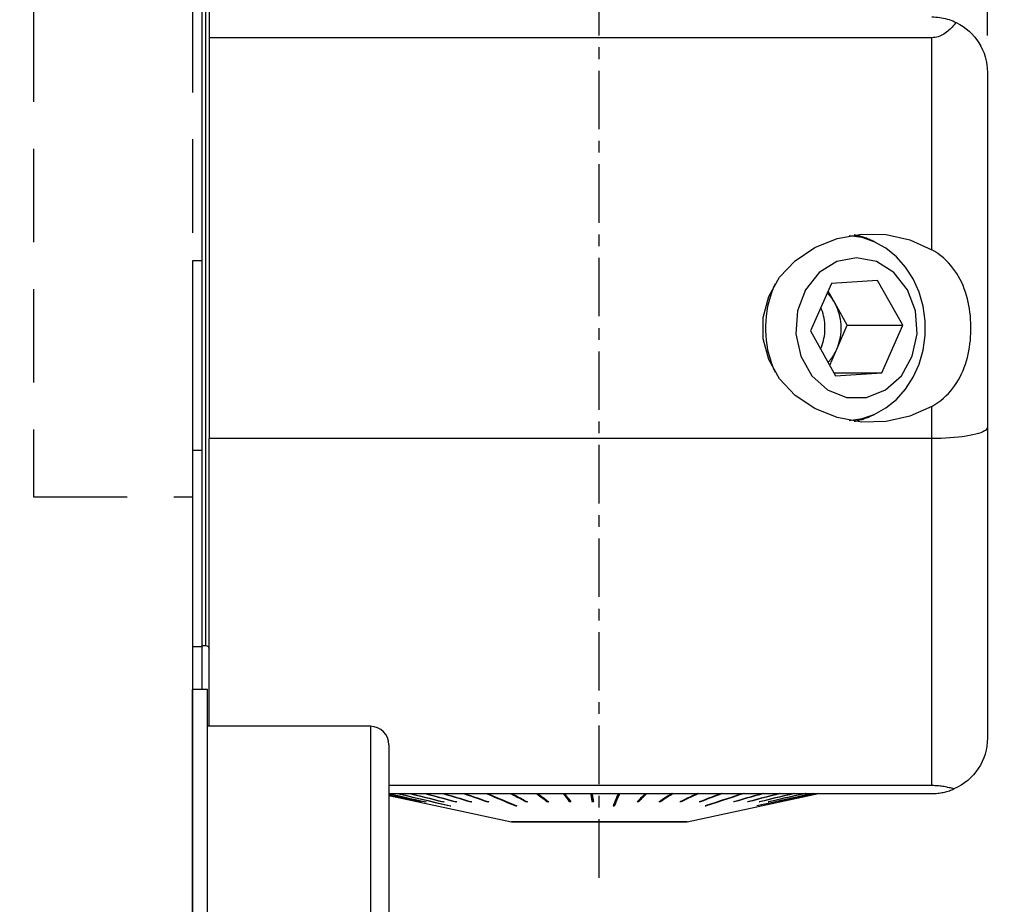
# Model space of a CAD drawing. Extents: x -30 to 174, y -209 to 258.
# Drawn here: x 70 to 123, y 142 to 189 of the extents above; entities that cross this region are included whole.
import ezdxf

# ---------------------------------------------------------------- set-up
doc = ezdxf.new("R2010")
doc.units = 0
doc.header["$MEASUREMENT"] = 0
doc.linetypes.add('CENTER', pattern=[5.059896, 3.162435, -0.632487, 0.632487, -0.632487])
doc.linetypes.add('DASHED', pattern=[7.589845, 5.059897, -2.529948])
doc.layers.get('0').update_dxf_attribs({"linetype": 'CONTINUOUS'})
for name, color, linetype in [('1', 4, 'CONTINUOUS'), ('2', 7, 'CONTINUOUS'), ('SK1', 4, 'CONTINUOUS'), ('SK2', 7, 'CONTINUOUS'), ('SK3', 1, 'DASHED'), ('SK4', 2, 'CENTER')]:
    doc.layers.add(name, color=color, linetype=linetype)
doc.styles.add('SANDVIK_STYLE', font='simplex.shx', dxfattribs={"height": 3})
doc.styles.get("Standard").update_dxf_attribs({"font": 'simplex.shx'})
doc.dimstyles.new('SANDVIK_DIM', dxfattribs={"dimscale": 0, "dimtxt": 4.5, "dimasz": 4.57, "dimexe": 5, "dimexo": 0, "dimgap": 2.3, "dimtad": 1, "dimdsep": 46, "dimtxsty": 'SANDVIK_STYLE', "dimcen": 0.09, "dimclrd": 256, "dimclre": 256, "dimclrt": 256, "dimadec": 0, "dimazin": 0, "dimtfac": 1, "dimtofl": 0, "dimtmove": 2, "dimatfit": 3, "dimfxl": 1, "dimtolj": 1, "dimtzin": 0, "dimarcsym": 0})

# ---------------------------------------------------------------- blocks, each defined once
blk = doc.blocks.new('*D1')
for p, q in [((0, 81.5), (0, 255.5)), ((121.999718, 188.616481), (121.999718, 255.5)), ((0, 253.5), (121.999718, 253.5))]:
    blk.add_line(p, q)
for points in [[(0, 253.5), (3.175, 253.917997), (3.175, 253.082003)], [(121.999718, 253.5), (118.824718, 253.082003), (118.824718, 253.917997)]]:
    blk.add_solid(points)
blk.add_text('122.0', height=3).set_placement((56.831438, 255))
blk = doc.blocks.new('*D2')
for p, q in [((0, 81.5), (0, 240.5)), ((100.999718, 197.25), (100.999718, 240.5)), ((100.999718, 238.5), (0, 238.5))]:
    blk.add_line(p, q)
for points in [[(0, 238.5), (3.175, 238.917997), (3.175, 238.082003)], [(100.999718, 238.5), (97.824718, 238.082003), (97.824718, 238.917997)]]:
    blk.add_solid(points)
blk.add_text('101.0', height=3).set_placement((46.706438, 240))
blk = doc.blocks.new('*D4')
for p, q in [((102.999718, 195.25), (138.5, 195.25)), ((136.5, 195.25), (136.5, 0)), ((72.138178, 0), (138.5, 0))]:
    blk.add_line(p, q)
for points in [[(136.5, 195.25), (136.917997, 192.075), (136.082003, 192.075)], [(136.5, 0), (136.082003, 3.175), (136.917997, 3.175)]]:
    blk.add_solid(points)
blk.add_text('171.0 - 219.5', height=3, rotation=90).set_placement((135, 86.343421))

msp = doc.modelspace()

# ---------------------------------------------------------------- linework, layer by layer
at = {"layer": '1'}
for p, q in [((79.899718, 206.616481), (79.899718, 188.490601)), ((79.699718, 205.610231), (79.699718, 155.622731)), ((79.499718, 198.884124), (79.499718, 176.418857)), ((79.899718, 188.490601), (79.899718, 166.811266)), ((118.999718, 188.490601), (79.899718, 188.490601)), ((118.999718, 177.023598), (118.999718, 188.490601)), ((121.999718, 186.616481), (121.999718, 167.421623)), ((78.999718, 176.418857), (78.999718, 107.668857)), ((79.499718, 176.418857), (78.999718, 176.418857)), ((79.499718, 176.418857), (79.499718, 166.168857)), ((116.055423, 175.359851), (113.558976, 175.206005)), ((117.419031, 172.940327), (116.055423, 175.359851)), ((113.558976, 175.206005), (112.426137, 172.632635)), ((113.737227, 174.150089), (113.376169, 174.790734)), ((114.419031, 172.940327), (113.737227, 174.150089)), ((112.426137, 172.632635), (113.789745, 170.213111)), ((113.852612, 171.653642), (114.419031, 172.940327)), ((114.419031, 172.940327), (117.419031, 172.940327)), ((116.286192, 170.366957), (117.419031, 172.940327)), ((113.469004, 170.782235), (113.852612, 171.653642)), ((113.703052, 170.366957), (116.286192, 170.366957)), ((113.789745, 170.213111), (116.286192, 170.366957)), ((118.999718, 166.811266), (118.999718, 168.549364)), ((121.999718, 167.421623), (121.999718, 150.616481)), ((118.999718, 166.811266), (79.899718, 166.811266)), ((79.899718, 151.25), (79.899718, 166.811266)), ((118.999718, 148.043094), (118.999718, 166.811266)), ((79.499718, 166.168857), (78.999718, 166.168857)), ((79.499718, 166.168857), (79.499718, 153.25)), ((79.499718, 155.622731), (79.699718, 155.622731)), ((118.999718, 148.043094), (89.62, 148.043094)), ((89.62, 147.616481), (118.999718, 147.616481)), ((97.669739, 147.616475), (98.205663, 147.210774)), ((99.092159, 147.616475), (99.39649, 147.210774)), ((100.544662, 147.616475), (100.6126, 147.210774)), ((101.819895, 146.996299), (102.079038, 147.616473)), ((103.521444, 147.616475), (103.117128, 147.210774)), ((105.749718, 146.090481), (112.864776, 147.61648)), ((89.62, 147.512387), (96.249718, 146.090481)), ((91.256843, 147.162315), (91.256754, 147.1619)), ((91.362246, 147.164265), (91.361745, 147.1619)), ((91.619638, 147.166294), (91.618732, 147.1619)), ((92.571818, 147.170902), (92.570151, 147.1619)), ((93.251589, 147.173719), (93.249579, 147.1619)), ((94.053553, 147.177141), (94.051231, 147.1619)), ((94.965062, 147.181543), (94.962465, 147.1619)), ((97.057715, 147.197002), (97.054694, 147.1619)), ((98.205663, 147.210774), (98.202694, 147.1619)), ((98.21006, 147.210774), (98.205663, 147.210774)), ((99.39649, 147.210774), (99.394804, 147.1619)), ((99.432166, 147.210774), (99.39649, 147.210774)), ((100.6126, 147.210774), (100.612224, 147.1619)), ((100.678991, 147.210774), (100.6126, 147.210774)), ((103.117128, 147.210774), (103.094808, 147.210774)), ((103.117128, 147.210774), (103.119369, 147.1619)), ((104.291748, 147.205226), (104.294856, 147.1619)), ((105.415431, 147.19242), (105.418376, 147.1619)), ((106.469476, 147.18475), (106.472212, 147.1619)), ((108.30352, 147.175582), (108.305712, 147.1619)), ((109.054594, 147.172453), (109.05646, 147.1619)), ((109.678638, 147.169824), (109.680149, 147.1619)), ((110.165811, 147.167516), (110.166942, 147.1619)), ((110.701088, 147.163425), (110.701413, 147.1619)), ((92.943199, 146.947428), (92.944495, 146.954001)), ((96.481827, 146.947428), (96.484658, 146.973165)), ((101.819895, 146.996299), (101.766558, 146.996299)), ((101.820834, 146.947428), (101.819895, 146.996299)), ((106.78182, 146.947428), (106.779336, 146.965031)), ((109.534239, 146.947428), (109.533505, 146.950938)), ((96.249718, 146.09049), (96.249718, 146.060481)), ((105.749718, 146.090481), (96.249718, 146.090481)), ((105.749718, 146.060481), (96.249718, 146.060481)), ((105.749718, 146.060481), (105.749638, 146.060481)), ((105.749718, 146.060481), (105.749718, 146.09049))]:
    msp.add_line(p, q, dxfattribs=at)
for points in [[(118.999718, 189.616481, 0), (119.10531, 189.61464, 0), (119.210217, 189.609134, 0), (119.314445, 189.59999, 0), (119.417997, 189.587236, 0), (119.520881, 189.570898, 0), (119.6231, 189.551004, 0), (119.724661, 189.527573, 0), (119.825556, 189.500574, 0), (119.925823, 189.469955, 0), (120.024924, 189.43587, 0), (120.122202, 189.398576, 0), (120.217626, 189.358144, 0), (120.311226, 189.314618, 0)], [(120.311226, 189.314618, 0), (120.259716, 189.250868, 0), (120.206756, 189.188067, 0), (120.152216, 189.126309, 0), (120.095964, 189.065687, 0), (120.037866, 189.006292, 0), (119.977736, 188.94825, 0), (119.915631, 188.891959, 0), (119.851625, 188.837823, 0), (119.785561, 188.786074, 0), (119.717231, 188.736943, 0), (119.646381, 188.690714, 0), (119.572869, 188.647825, 0), (119.497119, 188.609023, 0), (119.419325, 188.574891, 0), (119.339278, 188.545806, 0), (119.256822, 188.522254, 0), (119.172127, 188.504835, 0), (119.086334, 188.494193, 0), (118.999718, 188.490601, 0)], [(118.999718, 168.549364, 0), (117.811899, 168.018388, 0), (116.51641, 167.73308, 0), (115.179998, 167.708139, 0), (113.871519, 167.944851, 0), (112.658391, 168.43102, 0), (111.603118, 169.141596, 0), (110.760071, 170.039969, 0), (110.172686, 171.07985, 0), (109.871227, 172.207663, 0), (109.871227, 173.365299, 0), (110.172686, 174.493112, 0), (110.760071, 175.532993, 0), (111.603118, 176.431366, 0), (112.658391, 177.141942, 0), (113.871519, 177.62811, 0), (115.179998, 177.864823, 0), (116.51641, 177.839882, 0), (117.811899, 177.554574, 0), (118.999718, 177.023598, 0)], [(114.529109, 167.792171, 0), (115.216907, 167.894285, 0), (115.881768, 168.12187, 0), (116.506641, 168.46909, 0), (117.075498, 168.92704, 0), (117.573751, 169.483974, 0), (117.98862, 170.125608, 0), (118.309465, 170.835486, 0), (118.528057, 171.595402, 0), (118.63879, 172.385867, 0), (118.638824, 173.186605, 0), (118.528158, 173.977082, 0), (118.309631, 174.737023, 0), (117.988846, 175.446938, 0), (117.574032, 176.088619, 0), (117.075827, 176.645609, 0), (116.507009, 177.103624, 0), (115.882166, 177.450915, 0), (115.217324, 177.678575, 0), (114.529534, 177.780767, 0)], [(115.910939, 177.437929, 0), (115.854713, 177.46658, 0), (115.798146, 177.494324, 0), (115.74125, 177.521157, 0), (115.684037, 177.547074, 0), (115.626517, 177.572068, 0), (115.568701, 177.596136, 0), (115.510601, 177.619273, 0), (115.452227, 177.641474, 0), (115.393592, 177.662735, 0), (115.334706, 177.683052, 0), (115.275581, 177.70242, 0), (115.216229, 177.720837, 0), (115.15666, 177.738298, 0), (115.096887, 177.754801, 0), (115.03692, 177.770342, 0), (114.976772, 177.784917, 0), (114.916454, 177.798525, 0), (114.855979, 177.811163, 0), (114.795356, 177.822827, 0)], [(118.999718, 168.549364, 0), (119.163717, 168.649648, 0), (119.321291, 168.7565, 0), (119.472521, 168.869988, 0), (119.617481, 168.990184, 0), (119.756205, 169.117181, 0), (119.888728, 169.251109, 0), (120.013824, 169.390599, 0), (120.130866, 169.53457, 0), (120.240215, 169.682954, 0), (120.342232, 169.835717, 0), (120.437239, 169.992835, 0), (120.52547, 170.154322, 0), (120.607144, 170.320201, 0), (120.682241, 170.489941, 0), (120.750451, 170.662197, 0), (120.812072, 170.836892, 0), (120.867423, 171.014011, 0), (120.916762, 171.193571, 0), (120.960266, 171.375603, 0), (120.998109, 171.560143, 0), (121.030402, 171.747109, 0), (121.05704, 171.935063, 0), (121.078114, 172.123352, 0), (121.093809, 172.311996, 0), (121.104232, 172.500996, 0), (121.109437, 172.690352, 0), (121.109469, 172.880064, 0), (121.104293, 173.070135, 0), (121.093825, 173.260611, 0), (121.077952, 173.45127, 0), (121.056721, 173.640508, 0), (121.030132, 173.827665, 0), (120.998117, 174.01278, 0), (120.960593, 174.195885, 0), (120.917376, 174.376999, 0), (120.868249, 174.556133, 0), (120.812987, 174.733299, 0), (120.751283, 174.908494, 0), (120.682883, 175.081464, 0), (120.60814, 175.250626, 0), (120.526979, 175.415731, 0), (120.439154, 175.576795, 0), (120.344405, 175.733822, 0), (120.242443, 175.886812, 0), (120.132903, 176.035732, 0), (120.015352, 176.180565, 0), (119.890204, 176.320303, 0), (119.758493, 176.453589, 0), (119.62017, 176.580437, 0), (119.47514, 176.700906, 0), (119.323276, 176.815037, 0), (119.164484, 176.922805, 0), (118.999718, 177.023598, 0)], [(114.922584, 176.586481, 0), (113.854032, 176.380586, 0), (112.901274, 175.785215, 0), (112.167556, 174.864884, 0), (111.732388, 173.719326, 0), (111.642928, 172.472679, 0), (111.908869, 171.260038, 0), (112.501393, 170.212811, 0), (113.356291, 169.444481, 0), (114.38092, 169.038308, 0), (115.464248, 169.038308, 0), (116.488878, 169.444481, 0), (117.343775, 170.212811, 0), (117.936299, 171.260038, 0), (118.202241, 172.472679, 0), (118.11278, 173.719326, 0), (117.677612, 174.864884, 0), (116.943895, 175.785215, 0), (115.991137, 176.380586, 0), (114.922584, 176.586481, 0)], [(110.516857, 175.171556, 0), (110.413993, 174.938353, 0), (110.321837, 174.699254, 0), (110.240643, 174.454915, 0), (110.170631, 174.206005, 0), (110.111995, 173.953206, 0), (110.064894, 173.69721, 0), (110.029457, 173.438719, 0), (110.005783, 173.178442, 0), (109.993935, 172.91709, 0), (109.993946, 172.655381, 0), (110.005816, 172.394031, 0), (110.029513, 172.133756, 0), (110.064971, 171.87527, 0), (110.112094, 171.619279, 0), (110.170752, 171.366487, 0), (110.240784, 171.117585, 0), (110.322, 170.873255, 0), (110.414176, 170.634167, 0), (110.517059, 170.400975, 0)], [(113.737227, 174.150089, 0), (113.719236, 174.181492, 0), (113.700837, 174.212579, 0), (113.682035, 174.243342, 0), (113.662834, 174.273774, 0), (113.643238, 174.303869, 0), (113.623252, 174.33362, 0), (113.60288, 174.36302, 0), (113.582126, 174.392063, 0), (113.560997, 174.420741, 0), (113.539495, 174.449049, 0), (113.517627, 174.476979, 0), (113.495397, 174.504526, 0), (113.472811, 174.531683, 0), (113.449872, 174.558444, 0), (113.426588, 174.584804, 0), (113.402962, 174.610755, 0), (113.379, 174.636293, 0), (113.354708, 174.661411, 0), (113.330091, 174.686104, 0)], [(112.978285, 171.652598, 0), (113.024203, 171.763443, 0), (113.065349, 171.87676, 0), (113.101624, 171.992275, 0), (113.132939, 172.109707, 0), (113.15922, 172.228775, 0), (113.180402, 172.34919, 0), (113.196435, 172.470662, 0), (113.20728, 172.592896, 0), (113.21291, 172.715598, 0), (113.213312, 172.838471, 0), (113.208485, 172.961218, 0), (113.198441, 173.083544, 0), (113.183204, 173.205152, 0), (113.162811, 173.325748, 0), (113.13731, 173.445042, 0), (113.106765, 173.562745, 0), (113.071247, 173.678573, 0), (113.030844, 173.792245, 0), (112.985653, 173.903488, 0)], [(113.852612, 171.653642, 0), (113.903726, 171.778131, 0), (113.948823, 171.905682, 0), (113.987767, 172.035909, 0), (114.020439, 172.168414, 0), (114.04674, 172.302797, 0), (114.06659, 172.438649, 0), (114.079928, 172.575557, 0), (114.086715, 172.713106, 0), (114.086929, 172.850877, 0), (114.080571, 172.988453, 0), (114.067658, 173.125416, 0), (114.048231, 173.261349, 0), (114.022349, 173.39584, 0), (113.990089, 173.52848, 0), (113.951551, 173.658867, 0), (113.906851, 173.786605, 0), (113.856124, 173.911305, 0), (113.799526, 174.032589, 0), (113.737227, 174.150089, 0)], [(113.380841, 170.938604, 0), (113.411026, 170.970977, 0), (113.440672, 171.004007, 0), (113.469768, 171.037682, 0), (113.498304, 171.071991, 0), (113.526269, 171.10692, 0), (113.553654, 171.142457, 0), (113.580448, 171.178589, 0), (113.606642, 171.215304, 0), (113.632227, 171.252587, 0), (113.657192, 171.290426, 0), (113.681529, 171.328806, 0), (113.70523, 171.367714, 0), (113.728285, 171.407136, 0), (113.750687, 171.447057, 0), (113.772426, 171.487463, 0), (113.793496, 171.52834, 0), (113.813888, 171.569672, 0), (113.833596, 171.611444, 0), (113.852612, 171.653642, 0)], [(114.794929, 167.750056, 0), (114.855552, 167.761714, 0), (114.916029, 167.774344, 0), (114.976348, 167.787945, 0), (115.036497, 167.802514, 0), (115.096465, 167.818048, 0), (115.15624, 167.834544, 0), (115.21581, 167.851999, 0), (115.275164, 167.870409, 0), (115.334291, 167.889771, 0), (115.393179, 167.910081, 0), (115.451816, 167.931335, 0), (115.510191, 167.953529, 0), (115.568293, 167.97666, 0), (115.626111, 168.000721, 0), (115.683633, 168.025709, 0), (115.740849, 168.051619, 0), (115.797747, 168.078446, 0), (115.854316, 168.106184, 0), (115.910545, 168.134828, 0)], [(121.999718, 167.421623, 0), (121.989471, 167.37122, 0), (121.958801, 167.321161, 0), (121.907918, 167.271789, 0), (121.837169, 167.22344, 0), (121.747038, 167.176445, 0), (121.638139, 167.131125, 0), (121.511217, 167.087789, 0), (121.367139, 167.046734, 0), (121.206889, 167.008239, 0), (121.031562, 166.972569, 0), (120.842356, 166.939965, 0), (120.640562, 166.910652, 0), (120.42756, 166.88483, 0), (120.204804, 166.862674, 0), (119.973816, 166.844337, 0), (119.736174, 166.829943, 0), (119.493501, 166.81959, 0), (119.247456, 166.813351, 0), (118.999718, 166.811266, 0)], [(89.62, 147.612315, 0), (89.908476, 147.54797, 0), (90.196952, 147.483625, 0), (90.485428, 147.41928, 0), (90.773904, 147.354935, 0), (91.06238, 147.29059, 0), (91.350856, 147.226245, 0), (91.639331, 147.1619, 0)], [(89.62, 147.607721, 0), (89.905533, 147.544032, 0), (90.191066, 147.480343, 0), (90.476599, 147.416655, 0), (90.762133, 147.352966, 0), (91.047666, 147.289278, 0), (91.333199, 147.225589, 0), (91.618732, 147.1619, 0)], [(90.074716, 147.616475, 0), (90.484499, 147.520896, 0), (90.894282, 147.425318, 0), (91.304066, 147.32974, 0), (91.713849, 147.234162, 0), (92.123632, 147.138584, 0), (92.533415, 147.043006, 0), (92.943199, 146.947428, 0)], [(90.104191, 147.616475, 0), (90.513975, 147.520896, 0), (90.923758, 147.425318, 0), (91.333541, 147.32974, 0), (91.743324, 147.234162, 0), (92.153108, 147.138584, 0), (92.562891, 147.043006, 0), (92.972674, 146.947428, 0)], [(90.740965, 147.616476, 0), (91.002277, 147.551537, 0), (91.26359, 147.486597, 0), (91.524902, 147.421658, 0), (91.786214, 147.356719, 0), (92.047527, 147.291779, 0), (92.308839, 147.22684, 0), (92.570151, 147.1619, 0)], [(90.778852, 147.616476, 0), (91.040164, 147.551537, 0), (91.301477, 147.486597, 0), (91.562789, 147.421658, 0), (91.824101, 147.356719, 0), (92.085413, 147.291779, 0), (92.346726, 147.22684, 0), (92.608038, 147.1619, 0)], [(91.569008, 147.616476, 0), (91.80909, 147.551537, 0), (92.049171, 147.486597, 0), (92.289253, 147.421658, 0), (92.529334, 147.356719, 0), (92.769416, 147.291779, 0), (93.009498, 147.22684, 0), (93.249579, 147.1619, 0)], [(91.614708, 147.616476, 0), (91.85479, 147.551537, 0), (92.094872, 147.486597, 0), (92.334953, 147.421658, 0), (92.575035, 147.356719, 0), (92.815116, 147.291779, 0), (93.055198, 147.22684, 0), (93.29528, 147.1619, 0)], [(92.545779, 147.616476, 0), (92.760844, 147.551537, 0), (92.975908, 147.486597, 0), (93.190973, 147.421658, 0), (93.406037, 147.356719, 0), (93.621102, 147.291779, 0), (93.836167, 147.22684, 0), (94.051231, 147.1619, 0)], [(92.598572, 147.616476, 0), (92.813637, 147.551537, 0), (93.028702, 147.486597, 0), (93.243766, 147.421658, 0), (93.458831, 147.356719, 0), (93.673896, 147.291779, 0), (93.88896, 147.22684, 0), (94.104025, 147.1619, 0)], [(93.655874, 147.616476, 0), (93.84253, 147.551537, 0), (94.029186, 147.486597, 0), (94.215842, 147.421658, 0), (94.402498, 147.356719, 0), (94.589154, 147.291779, 0), (94.775809, 147.22684, 0), (94.962465, 147.1619, 0)], [(93.714928, 147.616476, 0), (93.901584, 147.551537, 0), (94.08824, 147.486597, 0), (94.274896, 147.421658, 0), (94.461551, 147.356719, 0), (94.648207, 147.291779, 0), (94.834863, 147.22684, 0), (95.021519, 147.1619, 0)], [(94.881789, 147.616475, 0), (95.110366, 147.520896, 0), (95.338943, 147.425318, 0), (95.56752, 147.32974, 0), (95.796096, 147.234162, 0), (96.024673, 147.138584, 0), (96.25325, 147.043006, 0), (96.481827, 146.947428, 0)], [(94.946172, 147.616475, 0), (95.174749, 147.520896, 0), (95.403326, 147.425318, 0), (95.631902, 147.32974, 0), (95.860479, 147.234162, 0), (96.089056, 147.138584, 0), (96.317633, 147.043006, 0), (96.54621, 146.947428, 0)], [(96.20418, 147.616476, 0), (96.325682, 147.551537, 0), (96.447184, 147.486597, 0), (96.568686, 147.421658, 0), (96.690188, 147.356719, 0), (96.81169, 147.291779, 0), (96.933192, 147.22684, 0), (97.054694, 147.1619, 0)], [(96.272877, 147.616476, 0), (96.394379, 147.551537, 0), (96.515881, 147.486597, 0), (96.637383, 147.421658, 0), (96.758885, 147.356719, 0), (96.880387, 147.291779, 0), (97.001889, 147.22684, 0), (97.123391, 147.1619, 0)], [(97.602204, 147.616476, 0), (97.687988, 147.551537, 0), (97.773772, 147.486597, 0), (97.859556, 147.421658, 0), (97.945341, 147.356719, 0), (98.031125, 147.291779, 0), (98.116909, 147.22684, 0), (98.202694, 147.1619, 0)], [(97.674131, 147.616476, 0), (97.759915, 147.551537, 0), (97.845699, 147.486597, 0), (97.931483, 147.421658, 0), (98.017268, 147.356719, 0), (98.103052, 147.291779, 0), (98.188836, 147.22684, 0), (98.274621, 147.1619, 0)], [(99.053808, 147.616476, 0), (99.102522, 147.551537, 0), (99.151235, 147.486597, 0), (99.199949, 147.421658, 0), (99.248663, 147.356719, 0), (99.297376, 147.291779, 0), (99.34609, 147.22684, 0), (99.394804, 147.1619, 0)], [(99.127831, 147.616476, 0), (99.176545, 147.551537, 0), (99.225258, 147.486597, 0), (99.273972, 147.421658, 0), (99.322686, 147.356719, 0), (99.371399, 147.291779, 0), (99.420113, 147.22684, 0), (99.468827, 147.1619, 0)], [(100.5361, 147.616477, 0), (100.546975, 147.551537, 0), (100.55785, 147.486598, 0), (100.568725, 147.421658, 0), (100.579599, 147.356719, 0), (100.590474, 147.291779, 0), (100.601349, 147.22684, 0), (100.612224, 147.1619, 0)], [(100.611052, 147.616477, 0), (100.621927, 147.551537, 0), (100.632801, 147.486598, 0), (100.643676, 147.421658, 0), (100.654551, 147.356719, 0), (100.665426, 147.291779, 0), (100.676301, 147.22684, 0), (100.687176, 147.1619, 0)], [(102.025703, 147.616474, 0), (101.997747, 147.54957, 0), (101.96979, 147.482665, 0), (101.941833, 147.41576, 0), (101.913876, 147.348855, 0), (101.88592, 147.281951, 0), (101.857963, 147.215046, 0), (101.830006, 147.148141, 0), (101.802049, 147.081237, 0), (101.774092, 147.014332, 0), (101.746136, 146.947428, 0)], [(102.100402, 147.616474, 0), (102.072445, 147.54957, 0), (102.044488, 147.482665, 0), (102.016531, 147.41576, 0), (101.988574, 147.348855, 0), (101.960618, 147.281951, 0), (101.932661, 147.215046, 0), (101.904704, 147.148141, 0), (101.876747, 147.081237, 0), (101.848791, 147.014332, 0), (101.820834, 146.947428, 0)], [(103.499128, 147.616476, 0), (103.43441, 147.551537, 0), (103.369692, 147.486597, 0), (103.304974, 147.421658, 0), (103.240256, 147.356719, 0), (103.175538, 147.291779, 0), (103.11082, 147.22684, 0), (103.046102, 147.1619, 0)], [(103.572394, 147.616476, 0), (103.507676, 147.551537, 0), (103.442958, 147.486597, 0), (103.378241, 147.421658, 0), (103.313523, 147.356719, 0), (103.248805, 147.291779, 0), (103.184087, 147.22684, 0), (103.119369, 147.1619, 0)], [(104.933134, 147.616476, 0), (104.831854, 147.551537, 0), (104.730574, 147.486597, 0), (104.629295, 147.421658, 0), (104.528015, 147.356718, 0), (104.426735, 147.291779, 0), (104.325456, 147.22684, 0), (104.224176, 147.1619, 0)], [(105.003814, 147.616476, 0), (104.902534, 147.551537, 0), (104.801254, 147.486597, 0), (104.699975, 147.421658, 0), (104.598695, 147.356718, 0), (104.497415, 147.291779, 0), (104.396135, 147.22684, 0), (104.294856, 147.1619, 0)], [(106.305109, 147.616477, 0), (106.168864, 147.551537, 0), (106.03262, 147.486598, 0), (105.896376, 147.421658, 0), (105.760131, 147.356719, 0), (105.623887, 147.291779, 0), (105.487643, 147.22684, 0), (105.351398, 147.1619, 0)], [(106.372087, 147.616477, 0), (106.235842, 147.551537, 0), (106.099598, 147.486598, 0), (105.963354, 147.421658, 0), (105.827109, 147.356719, 0), (105.690865, 147.291779, 0), (105.554621, 147.22684, 0), (105.418376, 147.1619, 0)], [(107.593413, 147.616476, 0), (107.424353, 147.551537, 0), (107.255293, 147.486597, 0), (107.086232, 147.421658, 0), (106.917172, 147.356719, 0), (106.748112, 147.291779, 0), (106.579052, 147.22684, 0), (106.409992, 147.1619, 0)], [(107.655633, 147.616476, 0), (107.486573, 147.551537, 0), (107.317513, 147.486597, 0), (107.148453, 147.421658, 0), (106.979393, 147.356719, 0), (106.810333, 147.291779, 0), (106.641272, 147.22684, 0), (106.472212, 147.1619, 0)], [(108.777725, 147.616474, 0), (108.484527, 147.520896, 0), (108.191329, 147.425318, 0), (107.898131, 147.32974, 0), (107.604933, 147.234162, 0), (107.311735, 147.138584, 0), (107.018536, 147.043005, 0), (106.725338, 146.947428, 0)], [(108.834207, 147.616474, 0), (108.541008, 147.520896, 0), (108.24781, 147.425318, 0), (107.954612, 147.32974, 0), (107.661414, 147.234162, 0), (107.368216, 147.138584, 0), (107.075018, 147.043005, 0), (106.78182, 146.947428, 0)], [(109.839385, 147.616476, 0), (109.613167, 147.551537, 0), (109.38695, 147.486597, 0), (109.160732, 147.421658, 0), (108.934514, 147.356719, 0), (108.708296, 147.291779, 0), (108.482078, 147.22684, 0), (108.25586, 147.1619, 0)], [(109.889237, 147.616476, 0), (109.663019, 147.551537, 0), (109.436801, 147.486597, 0), (109.210583, 147.421658, 0), (108.984365, 147.356719, 0), (108.758148, 147.291779, 0), (108.53193, 147.22684, 0), (108.305712, 147.1619, 0)], [(110.761633, 147.616476, 0), (110.511974, 147.551537, 0), (110.262316, 147.486597, 0), (110.012658, 147.421658, 0), (109.763, 147.356719, 0), (109.513341, 147.291779, 0), (109.263683, 147.22684, 0), (109.014025, 147.1619, 0)], [(110.804068, 147.616476, 0), (110.55441, 147.551537, 0), (110.304752, 147.486597, 0), (110.055093, 147.421658, 0), (109.805435, 147.356719, 0), (109.555777, 147.291779, 0), (109.306119, 147.22684, 0), (109.05646, 147.1619, 0)], [(112.558813, 147.616474, 0), (112.124347, 147.520896, 0), (111.68988, 147.425318, 0), (111.255414, 147.32974, 0), (110.820947, 147.234162, 0), (110.386481, 147.138584, 0), (109.952015, 147.043005, 0), (109.517548, 146.947428, 0)], [(112.575503, 147.616474, 0), (112.141037, 147.520896, 0), (111.706571, 147.425318, 0), (111.272104, 147.32974, 0), (110.837638, 147.234162, 0), (110.403172, 147.138584, 0), (109.968705, 147.043005, 0), (109.534239, 146.947428, 0)], [(111.52993, 147.616476, 0), (111.260768, 147.551537, 0), (110.991607, 147.486597, 0), (110.722445, 147.421658, 0), (110.453283, 147.356719, 0), (110.184122, 147.291779, 0), (109.91496, 147.22684, 0), (109.645799, 147.1619, 0)], [(111.56428, 147.616476, 0), (111.295118, 147.551537, 0), (111.025957, 147.486597, 0), (110.756795, 147.421658, 0), (110.487634, 147.356719, 0), (110.218472, 147.291779, 0), (109.949311, 147.22684, 0), (109.680149, 147.1619, 0)], [(112.132158, 147.616476, 0), (111.847738, 147.551537, 0), (111.563318, 147.486597, 0), (111.278899, 147.421658, 0), (110.994479, 147.356719, 0), (110.710059, 147.291779, 0), (110.425639, 147.22684, 0), (110.141219, 147.1619, 0)], [(112.157881, 147.616476, 0), (111.873462, 147.551537, 0), (111.589042, 147.486597, 0), (111.304622, 147.421658, 0), (111.020202, 147.356719, 0), (110.735782, 147.291779, 0), (110.451362, 147.22684, 0), (110.166942, 147.1619, 0)], [(112.803191, 147.616476, 0), (112.501881, 147.551537, 0), (112.20057, 147.486597, 0), (111.89926, 147.421658, 0), (111.59795, 147.356719, 0), (111.296639, 147.291779, 0), (110.995329, 147.22684, 0), (110.694019, 147.1619, 0)], [(112.810586, 147.616476, 0), (112.509275, 147.551537, 0), (112.207965, 147.486597, 0), (111.906655, 147.421658, 0), (111.605344, 147.356719, 0), (111.304034, 147.291779, 0), (111.002724, 147.22684, 0), (110.701413, 147.1619, 0)], [(120.185713, 147.860866, 0), (120.123309, 147.879991, 0), (120.059686, 147.898323, 0), (119.995131, 147.915736, 0), (119.929673, 147.932192, 0), (119.863294, 147.947667, 0), (119.795971, 147.962129, 0), (119.727678, 147.975547, 0), (119.658389, 147.987885, 0), (119.588076, 147.999109, 0), (119.516706, 148.009179, 0), (119.444263, 148.018047, 0), (119.371046, 148.025635, 0), (119.297437, 148.031881, 0), (119.223525, 148.036763, 0), (119.14927, 148.04027, 0), (119.074669, 148.042386, 0), (118.999718, 148.043094, 0)], [(118.999718, 147.616481, 0), (119.078544, 147.617514, 0), (119.156552, 147.620578, 0), (119.233764, 147.625621, 0), (119.310203, 147.632591, 0), (119.385889, 147.641439, 0), (119.460839, 147.652132, 0), (119.534837, 147.664592, 0), (119.607049, 147.678599, 0), (119.677468, 147.69404, 0), (119.746209, 147.710832, 0), (119.813361, 147.728916, 0), (119.879011, 147.748231, 0), (119.943247, 147.768718, 0), (120.006163, 147.790342, 0), (120.067647, 147.812996, 0), (120.127494, 147.83653, 0), (120.185713, 147.860866, 0)], [(89.62, 147.542322, 0), (89.870449, 147.487976, 0), (90.120898, 147.43363, 0), (90.371347, 147.379284, 0), (90.621796, 147.324938, 0), (90.872245, 147.270592, 0), (91.122694, 147.216246, 0), (91.373143, 147.1619, 0)], [(89.62, 147.539849, 0), (89.868821, 147.485856, 0), (90.117641, 147.431863, 0), (90.366462, 147.377871, 0), (90.615283, 147.323878, 0), (90.864103, 147.269886, 0), (91.112924, 147.215893, 0), (91.361745, 147.1619, 0)], [(89.62, 147.513501, 0), (89.85411, 147.463272, 0), (90.088221, 147.413043, 0), (90.322331, 147.362815, 0), (90.556441, 147.312586, 0), (90.790552, 147.262358, 0), (91.024662, 147.212129, 0), (91.258772, 147.1619, 0)], [(89.62, 147.513068, 0), (89.853822, 147.462901, 0), (90.087644, 147.412734, 0), (90.321466, 147.362567, 0), (90.555288, 147.312401, 0), (90.78911, 147.262234, 0), (91.022932, 147.212067, 0), (91.256754, 147.1619, 0)], [(91.258772, 147.1619, 0), (91.258482, 147.161893, 0), (91.258193, 147.161888, 0), (91.257904, 147.161886, 0), (91.257616, 147.161886, 0), (91.257328, 147.161888, 0), (91.257041, 147.161893, 0), (91.256754, 147.1619, 0)], [(91.373143, 147.1619, 0), (91.371514, 147.161893, 0), (91.369884, 147.161888, 0), (91.368255, 147.161886, 0), (91.366627, 147.161886, 0), (91.364999, 147.161888, 0), (91.363372, 147.161893, 0), (91.361745, 147.1619, 0)], [(91.639331, 147.1619, 0), (91.636387, 147.161893, 0), (91.633443, 147.161888, 0), (91.6305, 147.161886, 0), (91.627557, 147.161886, 0), (91.624615, 147.161888, 0), (91.621673, 147.161893, 0), (91.618732, 147.1619, 0)], [(92.608038, 147.1619, 0), (92.602624, 147.161893, 0), (92.597211, 147.161888, 0), (92.591798, 147.161886, 0), (92.586386, 147.161886, 0), (92.580974, 147.161888, 0), (92.575562, 147.161893, 0), (92.570151, 147.1619, 0)], [(93.29528, 147.1619, 0), (93.28875, 147.161893, 0), (93.28222, 147.161888, 0), (93.275691, 147.161886, 0), (93.269163, 147.161886, 0), (93.262634, 147.161888, 0), (93.256107, 147.161893, 0), (93.249579, 147.1619, 0)], [(94.104025, 147.1619, 0), (94.096482, 147.161893, 0), (94.088939, 147.161888, 0), (94.081397, 147.161886, 0), (94.073855, 147.161886, 0), (94.066313, 147.161888, 0), (94.058772, 147.161893, 0), (94.051231, 147.1619, 0)], [(95.021519, 147.1619, 0), (95.013082, 147.161893, 0), (95.004645, 147.161888, 0), (94.996209, 147.161886, 0), (94.987772, 147.161886, 0), (94.979336, 147.161888, 0), (94.970901, 147.161893, 0), (94.962465, 147.1619, 0)], [(97.123391, 147.1619, 0), (97.113577, 147.161893, 0), (97.103762, 147.161888, 0), (97.093948, 147.161886, 0), (97.084134, 147.161886, 0), (97.074321, 147.161888, 0), (97.064507, 147.161893, 0), (97.054694, 147.1619, 0)], [(98.274621, 147.1619, 0), (98.264345, 147.161893, 0), (98.254069, 147.161888, 0), (98.243794, 147.161886, 0), (98.233519, 147.161886, 0), (98.223243, 147.161888, 0), (98.212968, 147.161893, 0), (98.202694, 147.1619, 0)], [(99.468827, 147.1619, 0), (99.458252, 147.161893, 0), (99.447677, 147.161888, 0), (99.437102, 147.161886, 0), (99.426527, 147.161886, 0), (99.415953, 147.161888, 0), (99.405378, 147.161893, 0), (99.394804, 147.1619, 0)], [(100.687176, 147.1619, 0), (100.676468, 147.161893, 0), (100.665761, 147.161888, 0), (100.655053, 147.161886, 0), (100.644346, 147.161886, 0), (100.633639, 147.161888, 0), (100.622931, 147.161893, 0), (100.612224, 147.1619, 0)], [(103.119369, 147.1619, 0), (103.108902, 147.161893, 0), (103.098436, 147.161888, 0), (103.087969, 147.161886, 0), (103.077503, 147.161886, 0), (103.067036, 147.161888, 0), (103.056569, 147.161893, 0), (103.046102, 147.1619, 0)], [(104.294856, 147.1619, 0), (104.284759, 147.161893, 0), (104.274662, 147.161888, 0), (104.264565, 147.161886, 0), (104.254468, 147.161886, 0), (104.244371, 147.161888, 0), (104.234274, 147.161893, 0), (104.224176, 147.1619, 0)], [(105.418376, 147.1619, 0), (105.408809, 147.161893, 0), (105.399241, 147.161888, 0), (105.389673, 147.161886, 0), (105.380105, 147.161886, 0), (105.370536, 147.161888, 0), (105.360967, 147.161893, 0), (105.351398, 147.1619, 0)], [(106.472212, 147.1619, 0), (106.463325, 147.161893, 0), (106.454436, 147.161888, 0), (106.445548, 147.161886, 0), (106.43666, 147.161886, 0), (106.427771, 147.161888, 0), (106.418881, 147.161893, 0), (106.409992, 147.1619, 0)], [(108.305712, 147.1619, 0), (108.298591, 147.161893, 0), (108.291471, 147.161888, 0), (108.284349, 147.161886, 0), (108.277228, 147.161886, 0), (108.270106, 147.161888, 0), (108.262983, 147.161893, 0), (108.25586, 147.1619, 0)], [(109.05646, 147.1619, 0), (109.050399, 147.161893, 0), (109.044338, 147.161888, 0), (109.038276, 147.161886, 0), (109.032214, 147.161886, 0), (109.026151, 147.161888, 0), (109.020088, 147.161893, 0), (109.014025, 147.1619, 0)], [(109.680149, 147.1619, 0), (109.675243, 147.161893, 0), (109.670337, 147.161888, 0), (109.66543, 147.161886, 0), (109.660523, 147.161886, 0), (109.655615, 147.161888, 0), (109.650707, 147.161893, 0), (109.645799, 147.1619, 0)], [(110.166942, 147.1619, 0), (110.163269, 147.161893, 0), (110.159595, 147.161888, 0), (110.155921, 147.161886, 0), (110.152246, 147.161886, 0), (110.148571, 147.161888, 0), (110.144895, 147.161893, 0), (110.141219, 147.1619, 0)], [(110.701413, 147.1619, 0), (110.700359, 147.161893, 0), (110.699303, 147.161888, 0), (110.698247, 147.161886, 0), (110.697191, 147.161886, 0), (110.696134, 147.161888, 0), (110.695077, 147.161893, 0), (110.694019, 147.1619, 0)], [(92.943199, 146.947428, 0), (92.947408, 146.947419, 0), (92.951618, 146.947414, 0), (92.955828, 146.947411, 0), (92.960039, 146.947411, 0), (92.96425, 146.947414, 0), (92.968462, 146.947419, 0), (92.972674, 146.947428, 0)], [(96.481827, 146.947428, 0), (96.491024, 146.947419, 0), (96.50022, 146.947414, 0), (96.509418, 146.947411, 0), (96.518615, 146.947411, 0), (96.527813, 146.947414, 0), (96.537011, 146.947419, 0), (96.54621, 146.947428, 0)], [(101.746136, 146.947428, 0), (101.756807, 146.947419, 0), (101.767478, 146.947414, 0), (101.77815, 146.947411, 0), (101.788821, 146.947411, 0), (101.799492, 146.947414, 0), (101.810163, 146.947419, 0), (101.820834, 146.947428, 0)], [(106.725338, 146.947428, 0), (106.733408, 146.947419, 0), (106.741478, 146.947414, 0), (106.749547, 146.947411, 0), (106.757616, 146.947411, 0), (106.765684, 146.947414, 0), (106.773752, 146.947419, 0), (106.78182, 146.947428, 0)], [(109.517548, 146.947428, 0), (109.519934, 146.947419, 0), (109.52232, 146.947414, 0), (109.524705, 146.947411, 0), (109.527089, 146.947411, 0), (109.529473, 146.947414, 0), (109.531856, 146.947419, 0), (109.534239, 146.947428, 0)]]:
    msp.add_polyline3d(points, dxfattribs=at)
at = {"layer": '1', "extrusion": (0, 0, -1)}
for centre, radius, start, end in [((-118.999718, 186.616481), 3, 115.923422, 180), ((-79.699718, 155.422731), 0.2, 90, 180), ((-118.999718, 150.616481), 3, 180, 246.713322)]:
    msp.add_arc(centre, radius, start, end, dxfattribs=at)
at = {"layer": 'SK1'}
for p, q in [((79.8, 153.25), (79, 153.25)), ((79, 133.25), (79, 153.25)), ((79.8, 133.25), (79.8, 153.25)), ((88.62, 151.25), (79.8, 151.25)), ((88.62, 151.25), (88.62, 135.25)), ((89.62, 150.25), (89.62, 136.25))]:
    msp.add_line(p, q, dxfattribs=at)
msp.add_arc((88.62, 150.25), 1, 0, 90, dxfattribs=at)
at = {"layer": 'SK3'}
for p, q in [((78.999718, 205.768857), (78.999718, 155.568857)), ((70.399718, 197.668857), (70.399718, 163.668857)), ((70.399718, 163.668857), (78.999718, 163.668857)), ((78.999718, 155.568857), (79.499718, 155.568857))]:
    msp.add_line(p, q, dxfattribs=at)
at = {"layer": 'SK4'}
msp.add_line((100.999718, 143.06451), (100.999718, 197.907588), dxfattribs=at)

# ---------------------------------------------------------------- dimensions: what is measured, and where the dimension line sits
at = {"layer": '2'}
dim = msp.add_linear_dim(base=(0, 238.5), p1=(100.999718, 197.25), p2=(0, 81.5), text='101.0', dimstyle='SANDVIK_DIM', dxfattribs=at)
dim.commit()
dim.dimension.update_dxf_attribs({"geometry": '*D2', "text_midpoint": (46.706438, 240)})
at = {"layer": 'SK2'}
dim = msp.add_linear_dim(base=(121.999718, 253.5), p1=(0, 81.5), p2=(121.999718, 188.616481), text='122.0', dimstyle='SANDVIK_DIM', dxfattribs=at)
dim.commit()
dim.dimension.update_dxf_attribs({"geometry": '*D1', "text_midpoint": (56.831438, 255)})
dim = msp.add_linear_dim(base=(136.5, 0), p1=(102.999718, 195.25), p2=(72.138178, 0), angle=90, text='171.0 - 219.5', dimstyle='SANDVIK_DIM', dxfattribs=at)
dim.commit()
dim.dimension.update_dxf_attribs({"geometry": '*D4', "text_midpoint": (135, 86.343421)})

doc.saveas('drawing.dxf')
